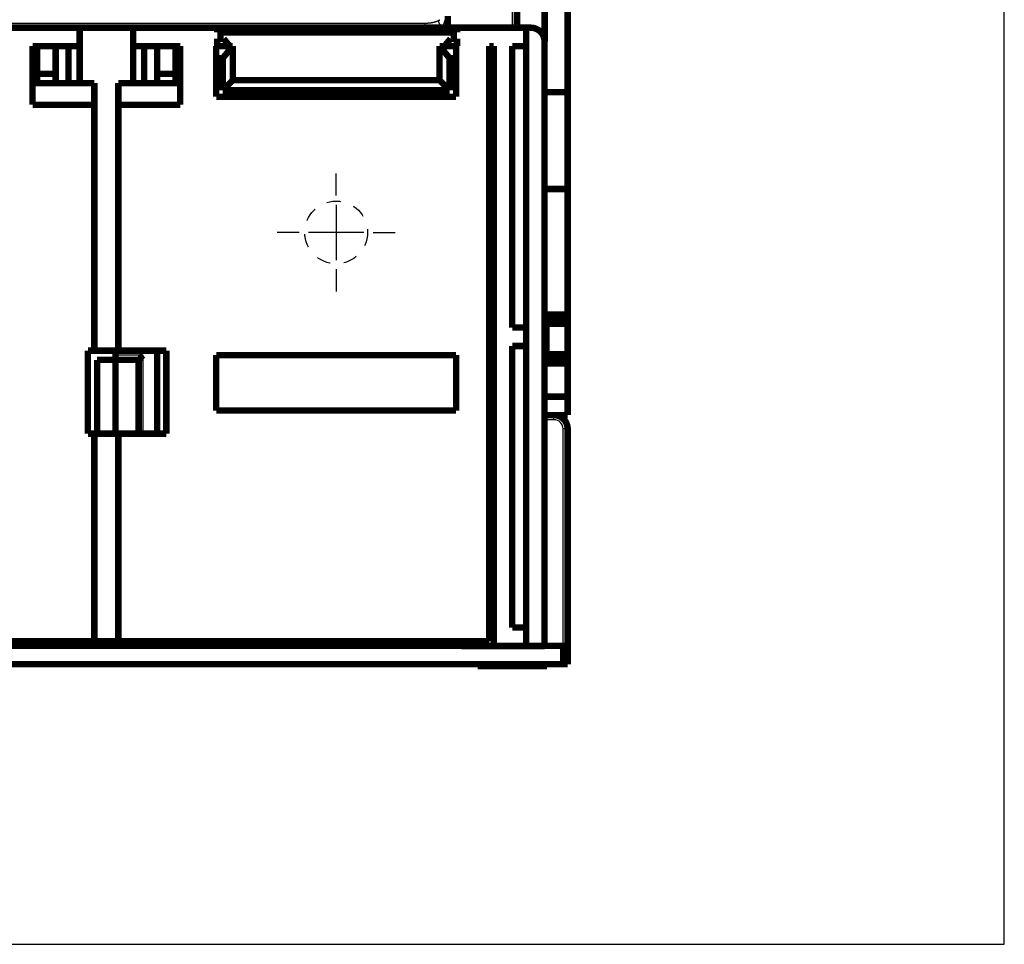
# Model space of a CAD drawing. Extents: x 40 to 1149, y 13 to 671.
# Drawn here: x 640 to 747, y 273 to 373 of the extents above; entities that cross this region are included whole.
import ezdxf

# ---------------------------------------------------------------- set-up
doc = ezdxf.new("R2010")
doc.units = 0
doc.linetypes.add('HIDDEN', pattern=[4.5, 1.5, -1.5, 1.5])
doc.linetypes.add('HIDDENNEW0', pattern=[4.5, 1.5, -1.5, 1.5])
for name, color, linetype in [('2D_GEOM', 1, 'CONTINUOUS'), ('MUOTOVIIVAT', 40, 'HIDDENNEW0'), ('PIILOVDEFINE', 5, 'HIDDENNEW0'), ('TANGVIIVATNONDEF', 3, 'HIDDENNEW0')]:
    doc.layers.add(name, color=color, linetype=linetype)

msp = doc.modelspace()

# ---------------------------------------------------------------- linework, layer by layer
at = {"color": 3, "linetype": 'CONTINUOUS'}
for p, q in [((747.19009, 272.84276), (747.19009, 551.03537)), ((502.53673, 272.84276), (747.19009, 272.84276))]:
    msp.add_line(p, q, dxfattribs=at)
at = {"layer": '2D_GEOM', "color": 40, "linetype": 'HIDDEN'}
msp.add_circle((674.76415, 349.98981), 3.4, dxfattribs=at)
at = {"layer": 'MUOTOVIIVAT', "color": 40, "linetype": 'CONTINUOUS', "const_width": 0.7}
for points in [[(694.36254, 372.17402), (694.36254, 400.6908)], [(697.36028, 390.1898), (697.36028, 370.67402)], [(699.86028, 390.1898), (699.86028, 365.1898)], [(686.86028, 373.45942), (686.86028, 372.17402)], [(637.86452, 372.17402), (646.96038, 372.17402)], [(646.96038, 372.17402), (652.76038, 372.17402)], [(646.96038, 370.17402), (646.96038, 372.17402)], [(652.76038, 372.17402), (661.86452, 372.17402)], [(652.76038, 372.17402), (652.76038, 370.17402)], [(661.86452, 371.67402), (661.86452, 372.17402)], [(661.86452, 372.17402), (687.86452, 372.17402)], [(687.86452, 372.17402), (687.86452, 371.67402)], [(687.86452, 372.17402), (695.35249, 372.17402)], [(695.35249, 372.17402), (695.35249, 305.17402)], [(695.35249, 372.17402), (695.85249, 372.17402)], [(687.86452, 371.67402), (661.86452, 371.67402)], [(641.85249, 363.82114), (641.85249, 370.17402)], [(646.96038, 370.17402), (641.85249, 370.17402)], [(642.36038, 367.17402), (642.36038, 370.17402)], [(644.36038, 370.17402), (644.36038, 367.17402)], [(645.75249, 370.17402), (645.75249, 366.17402)], [(646.95249, 366.17402), (646.95249, 370.17402)], [(646.96038, 370.17402), (646.96038, 370.17402)], [(652.76038, 370.17402), (652.75249, 370.17402)], [(652.75249, 370.17402), (652.75249, 370.17402)], [(652.75249, 366.17402), (652.75249, 370.17402)], [(657.85249, 370.17402), (652.76038, 370.17402)], [(653.95249, 370.17402), (653.95249, 366.17402)], [(655.36038, 367.17402), (655.36038, 370.17402)], [(657.36038, 370.17402), (657.36038, 367.17402)], [(657.85249, 370.17402), (657.85249, 363.82114)], [(661.76415, 364.6898), (661.76415, 370.17402)], [(661.86452, 370.17402), (661.76415, 370.17402)], [(661.86452, 370.17402), (661.86452, 370.97402)], [(661.86452, 370.97402), (662.56452, 370.97402)], [(663.23578, 370.17402), (661.86452, 370.17402)], [(663.55498, 370.17402), (662.46415, 368.87402)], [(662.56452, 370.97402), (663.2358, 370.17402)], [(663.55498, 370.17402), (663.2358, 370.17402)], [(663.55498, 370.17402), (663.55498, 366.48063)], [(687.06415, 368.87402), (685.97332, 370.17402)], [(685.97332, 366.48063), (685.97332, 370.17402)], [(686.49324, 370.17402), (685.97332, 370.17402)], [(686.49324, 370.17402), (687.16452, 370.97402)], [(687.76415, 370.17402), (686.49325, 370.17402)], [(687.16452, 370.97402), (687.86452, 370.97402)], [(687.86452, 370.17402), (687.76415, 370.17402)], [(687.76415, 370.17402), (687.76415, 364.6898)], [(687.86452, 370.97402), (687.86452, 370.17402)], [(691.35249, 305.67402), (691.35249, 370.17402)], [(691.85249, 370.17402), (691.35249, 370.17402)], [(691.85249, 370.17402), (691.85249, 305.17402)], [(693.85249, 339.67402), (693.85249, 370.17402)], [(693.85249, 370.17402), (695.35249, 370.17402)], [(697.35249, 370.67402), (697.35249, 305.17402)], [(661.76415, 368.87402), (662.46415, 368.87402)], [(662.46415, 368.87402), (662.46415, 365.3898)], [(687.06415, 368.87402), (687.76415, 368.87402)], [(687.06415, 365.3898), (687.06415, 368.87402)], [(642.36038, 366.17402), (642.36038, 367.17402)], [(644.36038, 367.17402), (642.36038, 367.17402)], [(644.36038, 367.17402), (644.36038, 366.17402)], [(655.36038, 366.17402), (655.36038, 367.17402)], [(657.36038, 367.17402), (655.36038, 367.17402)], [(657.36038, 367.17402), (657.36038, 366.17402)], [(641.85249, 366.17402), (648.55249, 366.17402)], [(648.55249, 366.17402), (648.55249, 363.82114)], [(651.15249, 366.17402), (657.85249, 366.17402)], [(651.15249, 366.17402), (651.15249, 363.82114)], [(662.46415, 365.3898), (663.55498, 366.48063)], [(663.55498, 366.48063), (685.97332, 366.48063)], [(687.06415, 365.3898), (685.97332, 366.48063)], [(687.76415, 364.6898), (661.76415, 364.6898)], [(662.46415, 365.3898), (687.06415, 365.3898)], [(697.36028, 365.1898), (699.86028, 365.1898)], [(699.86028, 365.1898), (699.86028, 354.6898)], [(648.55249, 363.82114), (641.85249, 363.82114)], [(648.55249, 337.17402), (648.55249, 363.82114)], [(651.15249, 363.82114), (651.15249, 337.17402)], [(657.85249, 363.82114), (651.15249, 363.82114)], [(691.85249, 364.17402), (691.35248, 364.17402)], [(691.35249, 362.17402), (691.85249, 362.17402)], [(699.86028, 354.6898), (697.36028, 354.6898)], [(699.86028, 354.6898), (699.86028, 341.0898)], [(697.36028, 344.6898), (697.35251, 344.6898)], [(699.86028, 341.0898), (697.35251, 341.0898)], [(697.35251, 340.5898), (697.4263, 340.5898)], [(697.4263, 340.5898), (699.86028, 340.5898)], [(697.56028, 340.0898), (697.4263, 340.5898)], [(699.86028, 341.0898), (699.86028, 340.5898)], [(699.86028, 340.5898), (699.86028, 340.0898)], [(695.35249, 339.67402), (693.85249, 339.67402)], [(699.86028, 340.0898), (697.56028, 340.0898)], [(697.56028, 340.0898), (697.56028, 336.7898)], [(699.86028, 340.0898), (699.86028, 336.7898)], [(691.35249, 338.17402), (691.85249, 338.17402)], [(647.85249, 328.17402), (647.85249, 337.17402)], [(647.85249, 337.17402), (648.55249, 337.17402)], [(648.55249, 337.17402), (651.15249, 337.17402)], [(650.85249, 337.17402), (650.85249, 336.17399)], [(651.15249, 337.17402), (656.35249, 337.17402)], [(655.36038, 337.17402), (655.36038, 328.17402)], [(656.35249, 337.17402), (656.35249, 328.17402)], [(693.85249, 307.17402), (693.85249, 337.67402)], [(693.85249, 337.67402), (695.35249, 337.67402)], [(650.85249, 336.17402), (648.85249, 336.17402)], [(648.85249, 328.17402), (648.85249, 336.17402)], [(653.35249, 336.17402), (650.85249, 336.17402)], [(650.85249, 328.17402), (650.85249, 336.17402)], [(653.35249, 328.17402), (653.35249, 336.17402)], [(661.76415, 330.6898), (661.76415, 336.6898)], [(661.76415, 336.6898), (687.76415, 336.6898)], [(687.76415, 336.6898), (687.76415, 330.6898)], [(697.4263, 336.2898), (697.35251, 336.2898)], [(697.4263, 336.2898), (697.56028, 336.7898)], [(699.86028, 336.2898), (697.4263, 336.2898)], [(697.56028, 336.7898), (699.86028, 336.7898)], [(699.86028, 336.7898), (699.86028, 336.2898)], [(699.86028, 336.2898), (699.86028, 335.7898)], [(697.35251, 335.7898), (699.86028, 335.7898)], [(699.86028, 335.7898), (699.86028, 332.1898)], [(697.35251, 332.1898), (699.86028, 332.1898)], [(699.86028, 332.1898), (699.86028, 330.1898)], [(687.76415, 330.6898), (661.76415, 330.6898)], [(697.35251, 330.1898), (698.36028, 330.1898)], [(699.86028, 330.1898), (698.36028, 330.1898)], [(699.86028, 328.6898), (699.86028, 305.1898)], [(648.55249, 328.17402), (647.85249, 328.17402)], [(651.15249, 328.17402), (648.55249, 328.17402)], [(648.55249, 305.67402), (648.55249, 328.17402)], [(656.35249, 328.17402), (651.15249, 328.17402)], [(651.15249, 328.17402), (651.15249, 305.67402)], [(695.35249, 307.17402), (693.85249, 307.17402)], [(688.3444, 305.18981), (561.37635, 305.18981)], [(601.15249, 305.67402), (648.55249, 305.67402)], [(661.86028, 305.1898), (637.86028, 305.1898)], [(651.15249, 305.67402), (648.55247, 305.67402)], [(651.15249, 305.67402), (691.35249, 305.67402)], [(661.86028, 305.1898), (661.86028, 305.67404)], [(662.66028, 305.67402), (662.66028, 305.1898)], [(663.36028, 305.67402), (663.36028, 305.1898)], [(686.36028, 305.1898), (663.36028, 305.1898)], [(686.36028, 305.1898), (686.36028, 305.67402)], [(687.06028, 305.1898), (687.06028, 305.67402)], [(687.86028, 305.67404), (687.86028, 305.1898)], [(688.3444, 305.1898), (687.86028, 305.1898)], [(688.3444, 305.17402), (688.3444, 305.67404)], [(691.85249, 305.17402), (688.3444, 305.17402)], [(691.85249, 305.17402), (695.35249, 305.17402)], [(697.35249, 305.17402), (695.35249, 305.17402)], [(699.36028, 305.18981), (697.35251, 305.18981)], [(699.36028, 305.1898), (697.35251, 305.1898)], [(699.36028, 305.18981), (699.86028, 305.18981)], [(699.36028, 303.18981), (699.36028, 305.18981)], [(699.86028, 305.1898), (699.36028, 305.1898)], [(699.86028, 305.18981), (699.86028, 303.18981)], [(550.36028, 303.18981), (699.36028, 303.18981)], [(690.11028, 303.18981), (690.11028, 302.98981)], [(690.11028, 302.98981), (697.61028, 302.98981)], [(697.61028, 303.18981), (697.61028, 302.98981)], [(699.86028, 303.18981), (699.36028, 303.18981)]]:
    msp.add_lwpolyline(points, dxfattribs=at)
for points in [[(697.35249, 370.67402, 0.41421356), (695.85249, 372.17402)], [(697.34516, 370.82519), (697.34514, 370.82522, -0.005643736), (697.34512, 370.82526, -0.005579241), (697.3451, 370.8253, -0.0053782933), (697.34508, 370.82534, -0.0050503142), (697.34506, 370.82538, -0.0047826412), (697.34504, 370.82542, -0.0045441398), (697.34503, 370.82546, -0.0043181549), (697.34501, 370.8255, -0.0040835718), (697.34499, 370.82555, -0.003872308), (697.34498, 370.82559, -0.0036610623), (697.34496, 370.82563, -0.0034695427), (697.34495, 370.82568, -0.0032751907), (697.34493, 370.82573, -0.003100309), (697.34492, 370.82577, -0.0029223943), (697.34491, 370.82582, -0.0027628603), (697.34489, 370.82587, -0.0025994283), (697.34488, 370.82592, -0.002453446), (697.34487, 370.82596, -0.0023028396), (697.34486, 370.82601, -0.0021689413), (697.34484, 370.82606, -0.0020298322), (697.34483, 370.82611, -0.0019061311), (697.34482, 370.82616, -0.001776271), (697.34481, 370.82622, -0.0016625423), (697.3448, 370.82627, -0.0015430077), (697.34479, 370.82632, -0.0014343462), (697.34478, 370.82637, -0.0013166959), (697.34477, 370.82642, -0.001222836), (697.34476, 370.82648, -0.0011265543), (697.34475, 370.82653, -0.0010145598), (697.34474, 370.82658, -0.0008822931), (697.34473, 370.82664, -0.0008406452), (697.34472, 370.82669, -0.000812113), (697.34471, 370.82675, -0.0006074588), (697.3447, 370.8268, -0.0003532532), (697.3447, 370.82685, -0.000571192), (697.34469, 370.82691, -0.0006030187), (697.34467, 370.82701, -0.0002706168), (697.34465, 370.82713, -0.000162981)], [(697.35251, 370.67404), (697.35275, 370.67744, 0.0015982226), (697.35296, 370.68086, 0.0015768029), (697.35316, 370.6843, 0.0015604779), (697.35333, 370.68776, 0.0015516442), (697.35348, 370.69124, 0.0015399294), (697.35361, 370.69475, 0.0015285076), (697.35373, 370.69827, 0.001516276), (697.35382, 370.70182, 0.0015061381), (697.35389, 370.70538, 0.001494682), (697.35394, 370.70897, 0.0014848152), (697.35396, 370.71258, 0.001473784), (697.35397, 370.71621, 0.0014644307), (697.35395, 370.71986, 0.0014538911), (697.35392, 370.72352, 0.0014449637), (697.35386, 370.72721, 0.0014348892), (697.35378, 370.73092, 0.0014264174), (697.35368, 370.73465, 0.0014167612), (697.35356, 370.73839, 0.0014086292), (697.35341, 370.74216, 0.0013995106), (697.35324, 370.74594, 0.0013920513), (697.35305, 370.74974, 0.0013829783), (697.35284, 370.75356, 0.0013749731), (697.35261, 370.7574, 0.0013676128), (697.35235, 370.76125, 0.0013632083), (697.35207, 370.76513, 0.0013517126), (697.35177, 370.76902, 0.001336777), (697.35145, 370.77292, 0.001341122), (697.3511, 370.77685, 0.0013625293), (697.35073, 370.7808, 0.0013155633), (697.35034, 370.78475, 0.0012215147), (697.34993, 370.78869, 0.0013444111), (697.34949, 370.79271, 0.0015985676), (697.34901, 370.79685, 0.001201188), (697.34855, 370.80074, 0.0004005224), (697.34812, 370.80427, 0.001695421), (697.34751, 370.80883, 0.0028933719), (697.34651, 370.8159, 0.001395459), (697.34516, 370.82519, 0.0007330901)], [(653.85247, 336.674), (653.83728, 336.6625, 0.0046777232), (653.82233, 336.65074, 0.00481787), (653.80764, 336.6387, 0.0047072808), (653.79317, 336.62641, 0.0043218543), (653.77895, 336.6139, 0.0040442243), (653.76494, 336.60119, 0.0037971414), (653.75116, 336.58831, 0.0035681213), (653.73759, 336.57526, 0.0032935408), (653.72423, 336.56209, 0.0030588058), (653.71107, 336.5488, 0.0027972124), (653.6981, 336.53542, 0.0025689601), (653.68532, 336.52198, 0.0023081843), (653.67272, 336.50849, 0.0020809577), (653.6603, 336.49498, 0.001821144), (653.64805, 336.48147, 0.0015930687), (653.63595, 336.46797, 0.0013304211), (653.62402, 336.45453, 0.001097865), (653.61224, 336.44114, 0.0008287142), (653.6006, 336.42785, 0.0005875699), (653.5891, 336.41466, 0.0003072309), (653.57773, 336.40161, 0.0000524593), (653.56648, 336.3887, -0.0002446141), (653.55536, 336.37598, -0.0005191596), (653.54434, 336.36345, -0.0008398807), (653.53344, 336.35115, -0.0011414746), (653.52263, 336.33908, -0.0014935567), (653.51192, 336.32728, -0.0018320254), (653.5013, 336.31577, -0.0022277599), (653.49076, 336.30457, -0.0023658804), (653.48034, 336.29368, -0.0022413739), (653.47007, 336.28316, -0.0021466846), (653.45999, 336.27299, -0.0020204346), (653.45014, 336.26321, -0.0019354004), (653.44054, 336.25383, -0.0018279866), (653.43125, 336.24488, -0.0017579611), (653.42229, 336.23635, -0.001659527), (653.41371, 336.2283, -0.001601695), (653.40552, 336.22072, -0.0015145473), (653.39779, 336.21365, -0.0014635647), (653.39054, 336.20708, -0.001374354), (653.38382, 336.20106, -0.00134398), (653.37762, 336.19558, -0.0012826018), (653.37201, 336.19066, -0.001222783), (653.36707, 336.18636, -0.0010935766), (653.36288, 336.18276, -0.0011529879), (653.35917, 336.1796, -0.001075379), (653.35571, 336.17667, -0.0010842879), (653.35251, 336.17399, -0.0015095332)], [(699.86028, 328.6898, 0.41421356), (698.36028, 330.1898)]]:
    msp.add_lwpolyline(points, format="xyb", dxfattribs=at)
at = {"layer": 'PIILOVDEFINE', "color": 5, "linetype": 'CONTINUOUS'}
for p, q in [((674.76415, 353.98981), (674.76415, 356.38981)), ((674.76415, 352.98981), (674.76415, 346.98981)), ((670.76415, 349.98981), (668.36415, 349.98981)), ((677.76415, 349.98981), (671.76415, 349.98981)), ((678.76415, 349.98981), (681.16415, 349.98981)), ((674.76415, 345.98981), (674.76415, 343.58981))]:
    msp.add_line(p, q, dxfattribs=at)
at = {"layer": 'TANGVIIVATNONDEF', "color": 3, "linetype": 'CONTINUOUS'}
for p, q in [((693.86254, 372.17402), (693.86254, 401.1908)), ((565.31674, 372.67402), (684.4045, 372.67402)), ((653.85249, 336.67402), (650.85249, 336.67402)), ((653.85249, 328.17402), (653.85249, 336.67402)), ((698.36028, 329.6898), (698.36028, 330.1898)), ((698.36028, 329.6898), (697.35249, 329.6898)), ((699.36028, 305.1898), (699.36028, 328.6898)), ((699.86028, 328.6898), (699.36028, 328.6898))]:
    msp.add_line(p, q, dxfattribs=at)
for points in [[(684.40449, 372.67403), (684.41618, 372.67405, 0.0005244114), (684.42789, 372.67408, 0.0005215813), (684.43959, 372.67414, 0.0005236394), (684.4513, 372.67423, 0.0005312659), (684.46302, 372.67434, 0.000536826), (684.47473, 372.67447, 0.0005418449), (684.48645, 372.67463, 0.0005465641), (684.49817, 372.67482, 0.0005522969), (684.5099, 372.67503, 0.0005572803), (684.52162, 372.67527, 0.000562884), (684.53335, 372.67554, 0.000567852), (684.54509, 372.67583, 0.000573542), (684.55682, 372.67615, 0.0005785667), (684.56855, 372.6765, 0.0005842894), (684.58029, 372.67688, 0.0005893534), (684.59202, 372.67728, 0.0005951238), (684.60376, 372.67771, 0.0006002323), (684.6155, 372.67818, 0.0006060473), (684.62724, 372.67867, 0.0006112002), (684.63898, 372.67918, 0.0006170617), (684.65072, 372.67973, 0.0006222598), (684.66245, 372.68031, 0.000628168), (684.67419, 372.68092, 0.0006334119), (684.68593, 372.68155, 0.0006393676), (684.69767, 372.68222, 0.0006446577), (684.7094, 372.68292, 0.0006506614), (684.72113, 372.68365, 0.0006559983), (684.73287, 372.68441, 0.0006620507), (684.7446, 372.6852, 0.0006674348), (684.75632, 372.68603, 0.000673536), (684.76805, 372.68688, 0.0006789676), (684.77977, 372.68777, 0.0006851182), (684.7915, 372.68869, 0.0006905976), (684.80321, 372.68964, 0.0006967979), (684.81493, 372.69063, 0.0007023251), (684.82664, 372.69164, 0.0007085753), (684.83835, 372.6927, 0.0007141507), (684.85005, 372.69378, 0.0007204506), (684.86175, 372.6949, 0.0007260742), (684.87345, 372.69606, 0.0007324248), (684.88514, 372.69724, 0.0007380957), (684.89683, 372.69847, 0.0007444938), (684.90851, 372.69973, 0.000750216), (684.92019, 372.70102, 0.0007566744), (684.93186, 372.70235, 0.0007624586), (684.94353, 372.70371, 0.0007689883), (684.95519, 372.70511, 0.0007748281), (684.96684, 372.70655, 0.000781404), (684.97849, 372.70802, 0.0007872897), (684.99014, 372.70953, 0.0007939154), (685.00177, 372.71108, 0.0007998479), (685.0134, 372.71267, 0.0008065219), (685.02502, 372.71429, 0.0008125), (685.03664, 372.71595, 0.0008192219), (685.04824, 372.71765, 0.0008252449), (685.05984, 372.71938, 0.0008320138), (685.07144, 372.72116, 0.0008380808), (685.08302, 372.72297, 0.0008448957), (685.09459, 372.72483, 0.0008510057), (685.10616, 372.72672, 0.0008578656), (685.11772, 372.72865, 0.0008640172), (685.12927, 372.73062, 0.000870921), (685.14081, 372.73264, 0.000877113), (685.15234, 372.73469, 0.0008840592), (685.16386, 372.73678, 0.0008902902), (685.17537, 372.73892, 0.0008972774), (685.18687, 372.74109, 0.0009035456), (685.19836, 372.74331, 0.000910572), (685.20984, 372.74557, 0.0009168757), (685.22131, 372.74787, 0.0009239397), (685.23277, 372.75022, 0.0009302768), (685.24421, 372.7526, 0.0009373763), (685.25565, 372.75503, 0.0009437447), (685.26707, 372.7575, 0.0009508777), (685.27849, 372.76002, 0.000957275), (685.28989, 372.76258, 0.000964439), (685.30127, 372.76518, 0.0009708629), (685.31265, 372.76782, 0.0009780556), (685.32401, 372.77052, 0.0009845031), (685.33536, 372.77325, 0.0009917219), (685.3467, 372.77603, 0.0009981903), (685.35802, 372.77886, 0.0010054321), (685.36933, 372.78173, 0.0010119186), (685.38063, 372.78464, 0.0010191804), (685.39191, 372.78761, 0.0010256814), (685.40318, 372.79062, 0.00103296), (685.41443, 372.79367, 0.0010394722), (685.42567, 372.79677, 0.0010467642), (685.43689, 372.79992, 0.001053284), (685.4481, 372.80312, 0.0010605857), (685.45929, 372.80636, 0.001067109), (685.47047, 372.80965, 0.0010744166), (685.48163, 372.81299, 0.0010809394), (685.49278, 372.81638, 0.0010882489), (685.50391, 372.81981, 0.001094767), (685.51502, 372.8233, 0.001102074), (685.52612, 372.82683, 0.001108583), (685.5372, 372.83041, 0.001115883), (685.54826, 372.83405, 0.0011223781), (685.5593, 372.83773, 0.0011296661), (685.57033, 372.84146, 0.001136143), (685.58134, 372.84524, 0.0011434159), (685.59233, 372.84908, 0.001149867), (685.60331, 372.85296, 0.0011571133), (685.61426, 372.8569, 0.001163542), (685.6252, 372.86088, 0.0011707796), (685.63612, 372.86492, 0.0011771489), (685.64701, 372.86901, 0.0011842883), (685.65789, 372.87315, 0.001190707), (685.66875, 372.87735, 0.0011980444), (685.67959, 372.88159, 0.0012040926), (685.69041, 372.88589, 0.0012105462), (685.70121, 372.89025, 0.001217702), (685.71199, 372.89465, 0.001227053), (685.72276, 372.89911, 0.0012300491), (685.73349, 372.90363, 0.001229175), (685.7442, 372.90819, 0.0012463917), (685.75491, 372.91282, 0.0012796991), (685.7656, 372.91751, 0.001248136), (685.77623, 372.92223, 0.0011690539), (685.78678, 372.92697, 0.0013002828), (685.79747, 372.93186, 0.0015652943), (685.80839, 372.93693, 0.0011861263), (685.81863, 372.94171, 0.0003880273), (685.82787, 372.94607, 0.0016972228), (685.83969, 372.95179, 0.0029649841), (685.85782, 372.96078, 0.0014504846), (685.88153, 372.97265, 0.000765523)], [(684.40449, 372.32045), (684.40449, 372.32209, 0.000117505), (684.40449, 372.32374, 0.0001267786), (684.40449, 372.3254, 0.0001159258), (684.40449, 372.32706, 0.0000827798), (684.4045, 372.32873, 0.0000572207), (684.4045, 372.3304, 0.0000328758), (684.4045, 372.33209, 0.0000160169), (684.4045, 372.33378, 0.0000023294), (684.4045, 372.33548, -0.000002587), (684.4045, 372.33718, -0.0000001397), (684.4045, 372.33889, 0.00000066), (684.4045, 372.34061, 0.000000045), (684.4045, 372.34234, -0.000000156), (684.4045, 372.34408), (684.4045, 372.34582, 0.0000000489), (684.4045, 372.34757), (684.4045, 372.34932), (684.4045, 372.35108), (684.4045, 372.35285), (684.4045, 372.35463, 0.0000000074), (684.4045, 372.35642, 0.0000000066), (684.4045, 372.35821), (684.4045, 372.36), (684.4045, 372.36181), (684.4045, 372.36362), (684.4045, 372.36544), (684.4045, 372.36726, 0.0000000069), (684.4045, 372.36909), (684.4045, 372.37093, 0.0000000068), (684.4045, 372.37277, 0.0000000068), (684.4045, 372.37462), (684.4045, 372.37648), (684.4045, 372.37834, 0.0000000066), (684.4045, 372.38021, 0.0000000064), (684.4045, 372.38209), (684.4045, 372.38397), (684.4045, 372.38586), (684.4045, 372.38775), (684.4045, 372.38965), (684.4045, 372.39156), (684.4045, 372.39347), (684.4045, 372.39539), (684.4045, 372.39731), (684.4045, 372.39924), (684.4045, 372.40118), (684.4045, 372.40312, 0.000000006), (684.4045, 372.40507), (684.4045, 372.40702), (684.4045, 372.40898), (684.4045, 372.41094), (684.4045, 372.41291), (684.4045, 372.41489), (684.4045, 372.41687), (684.4045, 372.41885), (684.4045, 372.42084), (684.4045, 372.42284), (684.4045, 372.42484), (684.4045, 372.42685), (684.4045, 372.42886), (684.4045, 372.43088), (684.4045, 372.4329), (684.4045, 372.43493), (684.4045, 372.43696), (684.4045, 372.439), (684.4045, 372.44105), (684.4045, 372.44309), (684.4045, 372.44515), (684.4045, 372.4472, 0.0000000052), (684.4045, 372.44926), (684.4045, 372.45133), (684.4045, 372.4534), (684.4045, 372.45548), (684.4045, 372.45756), (684.4045, 372.45964), (684.4045, 372.46173), (684.4045, 372.46383), (684.4045, 372.46593), (684.4045, 372.46803), (684.4045, 372.47014), (684.4045, 372.47225), (684.4045, 372.47436), (684.4045, 372.47648), (684.4045, 372.47861, 0.0000000049), (684.4045, 372.48073), (684.4045, 372.48286), (684.4045, 372.485), (684.4045, 372.48714), (684.4045, 372.48928), (684.4045, 372.49143), (684.4045, 372.49358), (684.4045, 372.49574), (684.4045, 372.4979), (684.4045, 372.50006), (684.4045, 372.50222), (684.4045, 372.50439), (684.4045, 372.50657), (684.4045, 372.50874), (684.4045, 372.51092), (684.4045, 372.51311), (684.4045, 372.51529), (684.4045, 372.51748), (684.4045, 372.51968), (684.4045, 372.52187), (684.4045, 372.52407), (684.4045, 372.52628), (684.4045, 372.52848), (684.4045, 372.53069), (684.4045, 372.5329), (684.4045, 372.53512), (684.4045, 372.53734), (684.4045, 372.53956), (684.4045, 372.54178), (684.4045, 372.54401), (684.4045, 372.54623, 0.0000000044), (684.4045, 372.54847), (684.4045, 372.5507), (684.4045, 372.55294), (684.4045, 372.55518), (684.4045, 372.55742), (684.4045, 372.55966), (684.4045, 372.56191, 0.0000000044), (684.4045, 372.56416), (684.4045, 372.56641), (684.4045, 372.56866), (684.4045, 372.57092, 0.0000000044), (684.4045, 372.57318), (684.4045, 372.57544, 0.0000000043), (684.4045, 372.5777), (684.4045, 372.57997), (684.4045, 372.58223), (684.4045, 372.5845), (684.4045, 372.58677), (684.4045, 372.58904), (684.4045, 372.59132), (684.4045, 372.59359), (684.4045, 372.59587), (684.4045, 372.59815), (684.4045, 372.60043), (684.4045, 372.60271), (684.4045, 372.605), (684.4045, 372.60728, 0.0000000043), (684.4045, 372.60957), (684.4045, 372.61186), (684.4045, 372.61415), (684.4045, 372.61644), (684.4045, 372.61873), (684.4045, 372.62102), (684.4045, 372.62332), (684.4045, 372.62562), (684.4045, 372.62791), (684.4045, 372.63021), (684.4045, 372.63251, -0.0000000123), (684.4045, 372.63481), (684.4045, 372.63711, 0.0000000701), (684.4045, 372.63941), (684.4045, 372.64172, -0.000000255), (684.4045, 372.64402, 0.0000000642), (684.4045, 372.64632, 0.000001026), (684.4045, 372.64863, -0.0000002302), (684.4045, 372.65093, -0.0000040457), (684.4045, 372.65322, 0.0000009487), (684.4045, 372.65555, 0.0000156611), (684.4045, 372.65793, -0.0000034382), (684.4045, 372.66016, -0.0000669806), (684.4045, 372.66218, 0.0000188777), (684.4045, 372.66478, 0.0001978474), (684.40449, 372.66879, 0.000106693), (684.40449, 372.67403, 0.0000476781)], [(685.88153, 372.97265), (685.87921, 372.96645, 0.0044979649), (685.87701, 372.96026, 0.004612717), (685.87495, 372.95409, 0.004668893), (685.87303, 372.94794, 0.0046427379), (685.87123, 372.9418, 0.0046542599), (685.86956, 372.93568, 0.0046865518), (685.86802, 372.92956, 0.0047164924), (685.86661, 372.92347, 0.0047274729), (685.86532, 372.91738, 0.0047443462), (685.86415, 372.91131, 0.0047507483), (685.8631, 372.90525, 0.0047604269), (685.86218, 372.89921, 0.0047573883), (685.86138, 372.89318, 0.0047580167), (685.86069, 372.88716, 0.0047467006), (685.86012, 372.88115, 0.0047387074), (685.85967, 372.87516, 0.0047188727), (685.85933, 372.86918, 0.0047022973), (685.85911, 372.8632, 0.0046742863), (685.859, 372.85725, 0.0046494812), (685.85899, 372.8513, 0.0046136764), (685.8591, 372.84536, 0.0045811032), (685.85932, 372.83944, 0.004538049), (685.85964, 372.83353, 0.0044983054), (685.86007, 372.82762, 0.004448646), (685.86061, 372.82173, 0.0044024264), (685.86125, 372.81585, 0.0043468889), (685.86199, 372.80998, 0.0042949579), (685.86283, 372.80412, 0.00423432), (685.86377, 372.79827, 0.0041774823), (685.86481, 372.79243, 0.0041125457), (685.86595, 372.7866, 0.004051619), (685.86718, 372.78078, 0.003983183), (685.86851, 372.77497, 0.0039189722), (685.86993, 372.76917, 0.003847812), (685.87145, 372.76338, 0.003781089), (685.87305, 372.7576, 0.0037079372), (685.87475, 372.75182, 0.0036394242), (685.87653, 372.74606, 0.003564958), (685.8784, 372.7403, 0.003495316), (685.88036, 372.73455, 0.0034201473), (685.8824, 372.72881, 0.003349968), (685.88452, 372.72308, 0.0032746389), (685.88673, 372.71736, 0.0032044416), (685.88902, 372.71164, 0.0031294219), (685.89139, 372.70593, 0.003059653), (685.89383, 372.70023, 0.0029853417), (685.89636, 372.69454, 0.0029163767), (685.89896, 372.68885, 0.0028431041), (685.90163, 372.68317, 0.0027752511), (685.90438, 372.6775, 0.0027032852), (685.9072, 372.67183, 0.0026367904), (685.9101, 372.66617, 0.0025663407), (685.91306, 372.66051, 0.0025013942), (685.91609, 372.65487, 0.0024326181), (685.91919, 372.64922, 0.0023693603), (685.92235, 372.64359, 0.0023023701), (685.92558, 372.63796, 0.0022408978), (685.92887, 372.63233, 0.0021757656), (685.93222, 372.62671, 0.0021161378), (685.93564, 372.6211, 0.002052902), (685.93912, 372.61549, 0.0019951461), (685.94265, 372.60988, 0.0019338169), (685.94624, 372.60428, 0.0018779334), (685.94989, 372.59868, 0.0018184967), (685.95359, 372.59309, 0.0017644642), (685.95735, 372.58751, 0.0017068864), (685.96116, 372.58192, 0.0016546657), (685.96501, 372.57634, 0.0015988978), (685.96892, 372.57077, 0.001548435), (685.97288, 372.56519, 0.0014944152), (685.97689, 372.55962, 0.0014456451), (685.98094, 372.55406, 0.0013933024), (685.98503, 372.54849, 0.0013461514), (685.98917, 372.54293, 0.001295407), (685.99336, 372.53737, 0.0012497947), (685.99758, 372.53182, 0.0012005642), (686.00184, 372.52627, 0.0011564057), (686.00615, 372.52072, 0.0011086014), (686.01049, 372.51517, 0.0010658083), (686.01486, 372.50962, 0.0010193398), (686.01927, 372.50407, 0.0009778219), (686.02372, 372.49853, 0.000932597), (686.02819, 372.49299, 0.000892263), (686.0327, 372.48745, 0.0008481892), (686.03724, 372.48191, 0.0008089474), (686.0418, 372.47637, 0.0007659321), (686.0464, 372.47083, 0.000727691), (686.05102, 372.46529, 0.000685642), (686.05566, 372.45975, 0.0006483108), (686.06033, 372.45422, 0.0006071368), (686.06502, 372.44868, 0.0005706253), (686.06973, 372.44314, 0.000530236), (686.07446, 372.4376, 0.0004944559), (686.07922, 372.43207, 0.000454762), (686.08398, 372.42653, 0.0004196253), (686.08877, 372.42099, 0.0003805391), (686.09357, 372.41545, 0.0003459598), (686.09838, 372.40991, 0.0003073947), (686.1032, 372.40436, 0.0002732877), (686.10804, 372.39882, 0.0002351581), (686.11289, 372.39327, 0.0002014398), (686.11774, 372.38773, 0.0001636618), (686.12261, 372.38218, 0.0001302493), (686.12747, 372.37662, 0.0000927399), (686.13235, 372.37107, 0.0000595519), (686.13723, 372.36551, 0.0000222288), (686.14211, 372.35996, -0.0000108154), (686.14699, 372.35439, -0.0000480333), (686.15187, 372.34883, -0.0000810134), (686.15675, 372.34326, -0.0001182064), (686.16163, 372.33769, -0.0001512019), (686.1665, 372.33212, -0.0001884507), (686.17137, 372.32654, -0.0002215387), (686.17623, 372.32096, -0.000258919), (686.18109, 372.31538, -0.0002921822), (686.18593, 372.30979, -0.0003297868), (686.19077, 372.30419, -0.000363285), (686.19559, 372.2986, -0.0004011403), (686.2004, 372.29299, -0.0004350198), (686.2052, 372.28739, -0.0004733986), (686.20999, 372.28178, -0.0005074756), (686.21475, 372.27616, -0.0005457341), (686.2195, 372.27054, -0.0005810606), (686.22424, 372.26491, -0.0006219201), (686.22895, 372.25928, -0.000654973), (686.23364, 372.25364, -0.0006889903), (686.2383, 372.248, -0.0007329346), (686.24295, 372.24234, -0.000793688), (686.24758, 372.23668, -0.0008019753), (686.25216, 372.23103, -0.0007747347), (686.25669, 372.2254, -0.0009101486), (686.26126, 372.21968, -0.001166105), (686.2659, 372.21382, -0.0008911788), (686.27024, 372.20831, -0.0002443387), (686.27415, 372.20333, -0.001382298), (686.27909, 372.19691, -0.0025622803), (686.2866, 372.187, -0.0012726138), (686.29637, 372.17402, -0.0006679024)], [(685.88153, 372.97265), (685.88468, 372.97426, 0.000458186), (685.88783, 372.97587, 0.0004792236), (685.89098, 372.9775, 0.0004563884), (685.89412, 372.97913, 0.0003856784), (685.89727, 372.98076, 0.000365743), (685.90041, 372.9824, 0.000390477), (685.90355, 372.98405, 0.0004016707), (685.90669, 372.9857, 0.0004024837), (685.90983, 372.98736, 0.0004058889), (685.91296, 372.98902, 0.0004127283), (685.91609, 372.99069, 0.00041811), (685.91922, 372.99236, 0.0004234623), (685.92235, 372.99404, 0.0004283728), (685.92547, 372.99572, 0.0004341232), (685.9286, 372.99741, 0.0004391768), (685.93172, 372.99911, 0.0004448536), (685.93483, 373.00081, 0.000449897), (685.93795, 373.00252, 0.0004556192), (685.94106, 373.00423, 0.0004606918), (685.94416, 373.00595, 0.0004664302), (685.94727, 373.00768, 0.0004715227), (685.95037, 373.00941, 0.0004772853), (685.95347, 373.01114, 0.0004824006), (685.95656, 373.01289, 0.000488186), (685.95965, 373.01464, 0.0004933239), (685.96274, 373.01639, 0.000499133), (685.96582, 373.01815, 0.000504294), (685.9689, 373.01992, 0.0005101272), (685.97198, 373.02169, 0.0005153116), (685.97505, 373.02347, 0.000521169), (685.97812, 373.02526, 0.0005263771), (685.98119, 373.02705, 0.0005322591), (685.98425, 373.02885, 0.000537491), (685.98731, 373.03066, 0.000543398), (685.99036, 373.03247, 0.0005486539), (685.99341, 373.03429, 0.0005545857), (685.99646, 373.03612, 0.0005598656), (685.9995, 373.03795, 0.0005658223), (686.00253, 373.0398, 0.0005711264), (686.00557, 373.04164, 0.0005771083)], [(686.58007, 373.05353, -0.0001249326), (686.57658, 373.04419, -0.000104209), (686.57308, 373.03485, -0.0000809008), (686.56957, 373.02551, -0.0000602556), (686.56607, 373.01616, -0.0000370123), (686.56256, 373.00681, -0.0000164174), (686.55905, 372.99747, 0.000006789), (686.55554, 372.98812, 0.0000273613), (686.55203, 372.97877, 0.0000505591), (686.54852, 372.96941, 0.0000711369), (686.54502, 372.96006, 0.0000943541), (686.54152, 372.95071, 0.000114965), (686.53803, 372.94136, 0.0001382299), (686.53454, 372.932, 0.0001589014), (686.53106, 372.92265, 0.0001822418), (686.52759, 372.9133, 0.0002030017), (686.52413, 372.90395, 0.0002264454), (686.52068, 372.8946, 0.0002473212), (686.51724, 372.88524, 0.0002708962), (686.51381, 372.8759, 0.0002919153), (686.5104, 372.86655, 0.0003156496), (686.507, 372.8572, 0.0003368393), (686.50361, 372.84785, 0.0003607603), (686.50025, 372.83851, 0.0003821481), (686.4969, 372.82917, 0.0004062837), (686.49356, 372.81983, 0.0004278968), (686.49025, 372.81049, 0.0004522741), (686.48696, 372.80116, 0.0004741396), (686.48369, 372.79183, 0.0004987863), (686.48044, 372.7825, 0.000520931), (686.47722, 372.77317, 0.0005458744), (686.47402, 372.76385, 0.0005683251), (686.47084, 372.75453, 0.000593592), (686.46769, 372.74522, 0.0006163751), (686.46457, 372.7359, 0.0006419922), (686.46148, 372.7266, 0.0006651339), (686.45842, 372.71729, 0.0006911274), (686.45539, 372.708, 0.0007146532), (686.45239, 372.6987, 0.000741049), (686.44942, 372.68941, 0.0007649841), (686.44648, 372.68013, 0.0007918074), (686.44359, 372.67085, 0.0008161762), (686.44072, 372.66157, 0.0008434514), (686.43789, 372.65231, 0.0008682776), (686.4351, 372.64304, 0.0008960281), (686.43235, 372.63379, 0.000921334), (686.42964, 372.62454, 0.0009495827), (686.42697, 372.61529, 0.0009753898), (686.42434, 372.60606, 0.0010041572), (686.42176, 372.59683, 0.0010304854), (686.41921, 372.5876, 0.0010597917), (686.41671, 372.57838, 0.001086659), (686.41426, 372.56917, 0.0011165214), (686.41186, 372.55997, 0.001143944), (686.4095, 372.55078, 0.0011743783), (686.40719, 372.54159, 0.00120237), (686.40493, 372.53241, 0.001233389), (686.40272, 372.52324, 0.0012619606), (686.40056, 372.51408, 0.0012935746), (686.39846, 372.50493, 0.0013227337), (686.39641, 372.49578, 0.0013549492), (686.39441, 372.48665, 0.0013846999), (686.39247, 372.47752, 0.0014175198), (686.39059, 372.4684, 0.0014478618), (686.38877, 372.4593, 0.0014812846), (686.387, 372.4502, 0.0015122128), (686.38529, 372.44111, 0.0015462311), (686.38365, 372.43203, 0.001577736), (686.38206, 372.42296, 0.0016123406), (686.38054, 372.41391, 0.001644402), (686.37909, 372.40486, 0.001679564), (686.37769, 372.39583, 0.0017121726), (686.37637, 372.3868, 0.0017479044), (686.37511, 372.37779, 0.0017809784), (686.37392, 372.36879, 0.0018171076), (686.3728, 372.3598, 0.0018507972), (686.37174, 372.35082, 0.001887793), (686.37076, 372.34185, 0.0019213554), (686.36985, 372.3329, 0.0019573163), (686.36902, 372.32396, 0.001993227), (686.36825, 372.31503, 0.0020347084), (686.36756, 372.30611, 0.0020637803), (686.36695, 372.29721, 0.0020874496), (686.36642, 372.28832, 0.0021419689), (686.36596, 372.27944, 0.0022276851), (686.36559, 372.27056, 0.002194992), (686.36529, 372.26172, 0.0020750794), (686.36507, 372.25296, 0.002338708), (686.36493, 372.24407, 0.0028579462), (686.3649, 372.23498, 0.0021797784), (686.36492, 372.22646, 0.0007020567), (686.36497, 372.21877, 0.0031781743), (686.36524, 372.20892, 0.0056272083), (686.36591, 372.1938, 0.0027724046), (686.36693, 372.17402, 0.0014653971)], [(684.40449, 372.32045), (684.42418, 372.31911, 0.0025528754), (684.44405, 372.31796, 0.0025487548), (684.46413, 372.31701, 0.002462171), (684.48439, 372.31623, 0.002292803), (684.50483, 372.31564, 0.002160966), (684.52544, 372.31521, 0.0020442268), (684.54623, 372.31495, 0.0019349397), (684.56717, 372.31485, 0.0018161438), (684.58827, 372.31489, 0.0017114683), (684.60952, 372.31507, 0.001602796), (684.63091, 372.31539, 0.0015059513), (684.65244, 372.31584, 0.0014032476), (684.6741, 372.31641, 0.001312325), (684.69589, 372.31709, 0.0012155396), (684.7178, 372.31788, 0.0011299808), (684.73981, 372.31877, 0.0010381324), (684.76194, 372.31975, 0.0009571244), (684.78417, 372.32082, 0.0008695377), (684.8065, 372.32197, 0.0007924034), (684.82891, 372.32319, 0.0007083953), (684.85141, 372.32448, 0.000634489), (684.87398, 372.32582, 0.0005534388), (684.89662, 372.32722, 0.0004821634), (684.91933, 372.32866, 0.0004034866), (684.9421, 372.33014, 0.0003342811), (684.96492, 372.33165, 0.0002574274), (684.98779, 372.33318, 0.0001897618), (685.0107, 372.33473, 0.0001142081), (685.03364, 372.33629, 0.000047576), (685.05662, 372.33785, -0.0000271799), (685.07961, 372.33941, -0.0000932667), (685.10262, 372.34096, -0.0001677129), (685.12565, 372.34249, -0.0002337296), (685.14867, 372.34399, -0.0003083416), (685.1717, 372.34546, -0.0003747682), (685.19472, 372.3469, -0.0004500471), (685.21772, 372.34829, -0.000517355), (685.24071, 372.34962, -0.0005937566), (685.26367, 372.3509, -0.0006624061), (685.2866, 372.35211, -0.0007404062), (685.30949, 372.35324, -0.000810876), (685.33233, 372.3543, -0.0008909683), (685.35513, 372.35527, -0.0009637517), (685.37787, 372.35614, -0.0010464424), (685.40055, 372.35691, -0.0011220486), (685.42316, 372.35758, -0.0012078629), (685.44569, 372.35812, -0.001286821), (685.46815, 372.35855, -0.0013763046), (685.49052, 372.35885, -0.0014591661), (685.5128, 372.35901, -0.0015528873), (685.53498, 372.35903, -0.0016402269), (685.55705, 372.3589, -0.0017387776), (685.57902, 372.3586, -0.001831192), (685.60087, 372.35815, -0.0019351854), (685.62259, 372.35753, -0.0020332916), (685.64419, 372.35673, -0.002143358), (685.66565, 372.35574, -0.0022477857), (685.68698, 372.35456, -0.0023645643), (685.70815, 372.35318, -0.0024759451), (685.72918, 372.3516, -0.002600069), (685.75004, 372.34981, -0.0027190213), (685.77074, 372.34779, -0.0028511051), (685.79127, 372.34555, -0.0029781979), (685.81162, 372.34308, -0.003118774), (685.83179, 372.34036, -0.0032545354), (685.85177, 372.3374, -0.0034041453), (685.87156, 372.33418, -0.0035488399), (685.89114, 372.3307, -0.0037074757), (685.91052, 372.32696, -0.0038617078), (685.92968, 372.32294, -0.0040306443), (685.94863, 372.31863, -0.0041927312), (685.96735, 372.31404, -0.0043672934), (685.98583, 372.30915, -0.0045427638), (686.00409, 372.30396, -0.004738693), (686.0221, 372.29845, -0.004904339), (686.03985, 372.29264, -0.0050610599), (686.05735, 372.2865, -0.0052967134), (686.0746, 372.28003, -0.005622373), (686.0916, 372.27319, -0.0056340303), (686.10827, 372.26606, -0.0054039839), (686.12458, 372.25863, -0.0062104941), (686.14083, 372.25069, -0.007757513), (686.1571, 372.24211, -0.0059695497), (686.17221, 372.23385, -0.001850089), (686.18574, 372.22621, -0.0089163107), (686.20239, 372.2155, -0.016134106), (686.2271, 372.19784, -0.0079896314), (686.25889, 372.17402, -0.0042127521)], [(684.40449, 372.17402), (684.40449, 372.17403, 0.39060272), (684.40449, 372.17404, 0.036545556), (684.40449, 372.17407, 0.011356575), (684.40449, 372.17411, 0.0046572842), (684.40449, 372.17416, 0.0021206704), (684.40449, 372.17422, 0.0009101906), (684.40449, 372.17429, 0.000343712), (684.40449, 372.17437, 0.0000390759), (684.40449, 372.17447, -0.0000384547), (684.40449, 372.17457, 0.0000009899), (684.40449, 372.17469, 0.0000101109), (684.40449, 372.17482, 0.0000017073), (684.40449, 372.17496, -0.0000005698), (684.40449, 372.17511, 0.0000009796), (684.40449, 372.17527, 0.000001291), (684.40449, 372.17544, 0.0000008066), (684.40449, 372.17562, 0.0000006106), (684.40449, 372.17581, 0.0000006178), (684.40449, 372.17602, 0.0000005744), (684.40449, 372.17623, 0.0000005014), (684.40449, 372.17646, 0.0000004478), (684.40449, 372.17669, 0.0000004119), (684.40449, 372.17694, 0.0000003768), (684.40449, 372.1772, 0.0000003452), (684.40449, 372.17747, 0.000000317), (684.40449, 372.17775, 0.0000002933), (684.40449, 372.17804, 0.0000002714), (684.40449, 372.17834, 0.0000002526), (684.40449, 372.17865, 0.000000235), (684.40449, 372.17897, 0.0000002197), (684.40449, 372.1793, 0.0000002053), (684.40449, 372.17965, 0.0000001929), (684.40449, 372.18, 0.0000001811), (684.40449, 372.18036, 0.0000001708), (684.40449, 372.18074, 0.000000161), (684.40449, 372.18112, 0.0000001522), (684.40449, 372.18152, 0.000000144), (684.40449, 372.18193, 0.0000001367), (684.40449, 372.18234, 0.0000001296), (684.40449, 372.18277, 0.0000001233), (684.40449, 372.18321, 0.0000001172), (684.40449, 372.18366, 0.0000001119), (684.40449, 372.18412, 0.0000001067), (684.40449, 372.18458, 0.000000102), (684.40449, 372.18506, 0.0000000976), (684.40449, 372.18555, 0.0000000934), (684.40449, 372.18605, 0.0000000894), (684.40449, 372.18656, 0.0000000859), (684.40449, 372.18709, 0.0000000823), (684.40449, 372.18762, 0.0000000792), (684.40449, 372.18816, 0.0000000761), (684.40449, 372.18871, 0.0000000733), (684.40449, 372.18927, 0.0000000706), (684.40449, 372.18984, 0.000000068), (684.40449, 372.19042, 0.0000000657), (684.40449, 372.19102, 0.0000000634), (684.40449, 372.19162, 0.0000000612), (684.40449, 372.19223, 0.0000000592), (684.40449, 372.19285, 0.0000000572), (684.40449, 372.19349, 0.0000000554), (684.40449, 372.19413, 0.0000000537), (684.40449, 372.19478, 0.000000052), (684.40449, 372.19545, 0.0000000503), (684.40449, 372.19612, 0.000000049), (684.40449, 372.1968, 0.0000000474), (684.40449, 372.1975, 0.000000046), (684.40449, 372.1982, 0.0000000448), (684.40449, 372.19891, 0.0000000436), (684.40449, 372.19963, 0.0000000423), (684.40449, 372.20037, 0.0000000411), (684.40449, 372.20111, 0.00000004), (684.40449, 372.20186, 0.000000039), (684.40449, 372.20262, 0.000000038), (684.40449, 372.2034, 0.000000037), (684.40449, 372.20418, 0.000000036), (684.40449, 372.20497, 0.0000000352), (684.40449, 372.20577, 0.0000000343), (684.40449, 372.20658, 0.0000000336), (684.40449, 372.2074, 0.0000000328), (684.40449, 372.20823, 0.000000032), (684.40449, 372.20907, 0.0000000311), (684.40449, 372.20992, 0.0000000306), (684.40449, 372.21078, 0.0000000299), (684.40449, 372.21165, 0.0000000291), (684.40449, 372.21253, 0.0000000286), (684.40449, 372.21342, 0.000000028), (684.40449, 372.21432, 0.0000000273), (684.40449, 372.21523, 0.0000000268), (684.40449, 372.21614, 0.0000000261), (684.40449, 372.21707, 0.0000000257), (684.40449, 372.21801, 0.0000000251), (684.40449, 372.21895, 0.0000000247), (684.40449, 372.21991), (684.40449, 372.22087, 0.0000000238), (684.40449, 372.22185, 0.0000000232), (684.40449, 372.22283), (684.40449, 372.22382), (684.40449, 372.22483), (684.40449, 372.22584, 0.0000000216), (684.40449, 372.22686), (684.40449, 372.22789), (684.40449, 372.22893, 0.0000000204), (684.40449, 372.22998), (684.40449, 372.23104, 0.0000000198), (684.40449, 372.23211), (684.4045, 372.23318), (684.4045, 372.23427, 0.0000000188), (684.4045, 372.23536), (684.4045, 372.23647, 0.0000000181), (684.4045, 372.23758, 0.0000000179), (684.4045, 372.23871, 0.0000000176), (684.4045, 372.23984), (684.4045, 372.24098), (684.4045, 372.24213, 0.0000000169), (684.4045, 372.24329), (684.4045, 372.24446), (684.4045, 372.24563), (684.4045, 372.24682), (684.4045, 372.24801), (684.4045, 372.24922), (684.4045, 372.25043), (684.4045, 372.25165), (684.4045, 372.25289), (684.4045, 372.25412), (684.4045, 372.25537), (684.4045, 372.25663), (684.4045, 372.2579), (684.4045, 372.25917), (684.4045, 372.26046, 0.0000000137), (684.4045, 372.26175), (684.4045, 372.26305, 0.0000000132), (684.4045, 372.26436), (684.4045, 372.26568), (684.4045, 372.26701), (684.4045, 372.26835), (684.4045, 372.26969), (684.4045, 372.27105), (684.4045, 372.27241), (684.4045, 372.27378), (684.4045, 372.27516, 0.000000012), (684.4045, 372.27655, 0.0000000118), (684.4045, 372.27795, 0.0000000117), (684.4045, 372.27935), (684.4045, 372.28077), (684.4045, 372.28219), (684.4045, 372.28362), (684.4045, 372.28506), (684.4045, 372.28651), (684.4045, 372.28796), (684.4045, 372.28943), (684.4045, 372.2909), (684.4045, 372.29238), (684.4045, 372.29387, 0.0000000161), (684.4045, 372.29537, 0.0000001054), (684.4045, 372.29688), (684.4045, 372.29839, -0.0000003616), (684.4045, 372.29992, 0.0000000973), (684.4045, 372.30145, 0.0000014586), (684.4045, 372.30299, -0.000000329), (684.4045, 372.30454, -0.0000056759), (684.4045, 372.30608, 0.0000013601), (684.4045, 372.30766, 0.0000217571), (684.4045, 372.30928, -0.0000048547), (684.4045, 372.31081, -0.0000922628), (684.4045, 372.3122, 0.0000265508), (684.4045, 372.314, 0.0002691261), (684.40449, 372.31678, 0.0001435383), (684.40449, 372.32045, 0.0000636464)]]:
    msp.add_lwpolyline(points, format="xyb", dxfattribs=at)
msp.add_arc((698.36028, 328.6898), 1, 0, 90, dxfattribs=at)

doc.saveas('drawing.dxf')
